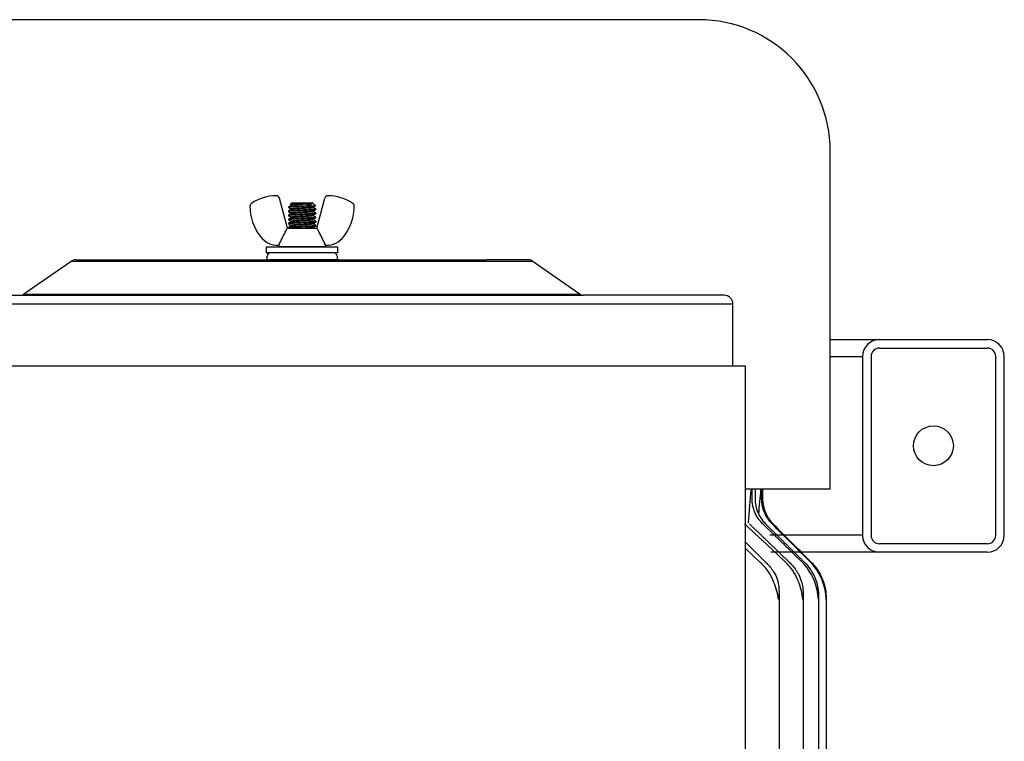
# Model space of a CAD drawing. Extents: x -75 to 105, y -26 to 51.
# Drawn here: x 33 to 47, y 41 to 51 of the extents above; entities that cross this region are included whole.
import ezdxf

# ---------------------------------------------------------------- set-up
doc = ezdxf.new("R2010")
doc.units = 0
doc.header["$MEASUREMENT"] = 0
doc.layers.add('OBJECT', color=1, linetype='CONTINUOUS')

msp = doc.modelspace()

# ---------------------------------------------------------------- linework, layer by layer
at = {"layer": 'OBJECT', "color": 7}
for p, q in [((42.264, 51.433), (31.205, 51.433)), ((44.119, 44.813), (44.119, 49.578)), ((42.922, 34.059), (42.922, 46.547)), ((44.119, 44.813), (42.922, 44.813)), ((43.018, 44.676), (43.018, 44.813)), ((43.059, 44.813), (43.059, 44.676)), ((43.152, 44.676), (43.152, 44.813)), ((43.166, 44.813), (43.166, 44.676)), ((43.397, 43.362), (43.397, 33.484)), ((43.737, 43.331), (43.737, 33.514)), ((43.955, 43.302), (43.955, 33.544)), ((44.062, 43.273), (44.062, 33.573))]:
    msp.add_line(p, q, dxfattribs=at)
at = {"layer": 'OBJECT', "color": 7, "ltscale": 2.5}
for p, q in [((36.466, 48.491), (36.352, 48.916)), ((36.878, 48.491), (36.992, 48.916)), ((36.479, 48.792), (36.479, 48.785)), ((36.479, 48.734), (36.479, 48.727)), ((36.527, 48.85), (36.504, 48.829)), ((36.504, 48.828), (36.517, 48.821)), ((36.517, 48.821), (36.517, 48.814)), ((36.517, 48.763), (36.517, 48.756)), ((36.527, 48.85), (36.818, 48.85)), ((36.656, 48.806), (36.798, 48.806)), ((36.758, 48.841), (36.824, 48.841)), ((36.86, 48.811), (36.818, 48.85)), ((36.828, 48.785), (36.828, 48.792)), ((36.828, 48.727), (36.828, 48.734)), ((36.865, 48.756), (36.865, 48.763)), ((36.479, 48.676), (36.479, 48.669)), ((36.479, 48.618), (36.479, 48.611)), ((36.517, 48.705), (36.517, 48.698)), ((36.517, 48.647), (36.517, 48.64)), ((36.828, 48.669), (36.828, 48.676)), ((36.828, 48.611), (36.828, 48.618)), ((36.865, 48.698), (36.865, 48.705)), ((36.865, 48.64), (36.865, 48.647)), ((36.464, 48.491), (36.881, 48.491)), ((36.479, 48.56), (36.479, 48.553)), ((36.479, 48.502), (36.479, 48.495)), ((36.517, 48.589), (36.517, 48.582)), ((36.517, 48.531), (36.517, 48.524)), ((36.828, 48.553), (36.828, 48.56)), ((36.828, 48.495), (36.828, 48.502)), ((36.865, 48.582), (36.865, 48.589)), ((36.865, 48.524), (36.865, 48.531)), ((36.172, 48.147), (36.172, 48.232)), ((36.172, 48.232), (37.172, 48.232)), ((36.337, 48.251), (36.344, 48.251)), ((36.339, 48.251), (36.339, 48.246)), ((36.339, 48.246), (36.351, 48.232)), ((36.994, 48.232), (36.351, 48.232)), ((36.394, 48.232), (36.672, 48.232)), ((36.672, 48.232), (36.95, 48.232)), ((36.994, 48.232), (37.006, 48.246)), ((37.007, 48.251), (37.001, 48.251)), ((37.006, 48.246), (37.005, 48.251)), ((37.172, 48.232), (37.172, 48.147)), ((33.487, 48.047), (34.078, 48.047)), ((34.078, 48.047), (39.267, 48.047)), ((36.172, 48.147), (36.18, 48.147)), ((37.172, 48.147), (36.172, 48.147)), ((36.18, 48.047), (36.18, 48.097)), ((37.194, 48.047), (36.209, 48.047)), ((37.172, 48.147), (37.122, 48.147)), ((37.172, 48.147), (37.165, 48.147)), ((37.165, 48.097), (37.165, 48.047)), ((39.858, 48.047), (39.272, 48.047)), ((33.415, 48.024), (32.75, 47.56)), ((39.929, 48.024), (33.415, 48.024)), ((39.929, 48.024), (40.595, 47.56)), ((30.722, 47.547), (32.707, 47.547)), ((32.707, 47.547), (40.638, 47.547)), ((32.75, 47.56), (40.595, 47.56)), ((42.622, 47.547), (40.638, 47.547)), ((42.747, 47.421), (30.597, 47.421)), ((42.747, 46.547), (42.747, 47.422)), ((42.922, 46.547), (30.422, 46.547)), ((42.747, 46.547), (30.597, 46.547)), ((42.922, 46.547), (42.797, 46.547))]:
    msp.add_line(p, q, dxfattribs=at)
at = {"layer": 'OBJECT', "color": 7, "ltscale": 0.3}
for p, q in [((44.119, 46.922), (46.333, 46.922)), ((44.815, 46.802), (46.333, 46.802)), ((44.119, 46.682), (44.575, 46.682)), ((44.575, 46.682), (44.575, 44.162)), ((44.695, 46.682), (44.695, 44.162)), ((46.453, 44.162), (46.453, 46.682)), ((46.573, 44.162), (46.573, 46.682)), ((44.575, 44.162), (43.268, 44.162)), ((43.201, 43.788), (42.922, 44.065)), ((46.333, 44.042), (44.815, 44.042)), ((43.123, 43.788), (42.922, 43.975)), ((46.333, 43.922), (43.28, 43.922))]:
    msp.add_line(p, q, dxfattribs=at)
at = {"layer": 'OBJECT', "color": 7, "ltscale": 2.5, "flags": 128}
for points in [[(36.865, 48.764), (36.865, 48.764), (36.865, 48.763), (36.865, 48.763), (36.864, 48.762), (36.862, 48.762), (36.86, 48.761), (36.856, 48.76), (36.852, 48.76), (36.847, 48.759), (36.842, 48.759), (36.836, 48.758), (36.83, 48.757), (36.823, 48.757), (36.816, 48.756), (36.808, 48.756), (36.799, 48.755), (36.79, 48.755), (36.78, 48.754), (36.771, 48.754), (36.76, 48.753), (36.75, 48.752), (36.739, 48.752), (36.728, 48.751), (36.717, 48.751), (36.706, 48.75), (36.695, 48.75), (36.684, 48.749), (36.672, 48.749), (36.66, 48.748), (36.647, 48.747), (36.635, 48.747), (36.623, 48.746), (36.612, 48.746), (36.6, 48.745), (36.589, 48.744), (36.578, 48.744), (36.567, 48.743), (36.556, 48.743), (36.546, 48.742), (36.536, 48.742), (36.528, 48.741), (36.52, 48.74), (36.513, 48.74), (36.506, 48.739), (36.5, 48.738), (36.495, 48.738), (36.49, 48.737), (36.487, 48.737), (36.484, 48.736), (36.482, 48.736), (36.48, 48.735), (36.479, 48.735), (36.479, 48.734), (36.479, 48.734)], [(36.517, 48.815), (36.499, 48.804), (36.48, 48.793)], [(36.48, 48.784), (36.499, 48.773), (36.517, 48.763)], [(36.517, 48.757), (36.499, 48.746), (36.48, 48.735)], [(36.504, 48.828), (36.504, 48.828), (36.503, 48.828), (36.504, 48.829), (36.505, 48.829), (36.506, 48.829), (36.508, 48.83), (36.51, 48.83), (36.513, 48.83), (36.517, 48.831), (36.521, 48.831), (36.526, 48.831), (36.53, 48.832), (36.536, 48.832), (36.541, 48.832), (36.548, 48.833), (36.554, 48.833), (36.561, 48.833), (36.568, 48.834), (36.575, 48.834), (36.583, 48.834), (36.592, 48.835), (36.6, 48.835), (36.609, 48.835), (36.617, 48.836), (36.626, 48.836), (36.635, 48.836), (36.644, 48.837), (36.654, 48.837), (36.662, 48.837), (36.671, 48.838), (36.68, 48.838), (36.689, 48.838), (36.698, 48.839), (36.707, 48.839), (36.716, 48.839), (36.724, 48.84), (36.733, 48.84), (36.742, 48.84), (36.75, 48.841), (36.758, 48.841)], [(36.798, 48.806), (36.806, 48.806), (36.813, 48.806), (36.82, 48.807), (36.826, 48.807), (36.832, 48.807), (36.837, 48.808), (36.842, 48.808), (36.846, 48.808), (36.85, 48.809), (36.853, 48.809), (36.856, 48.809), (36.858, 48.81), (36.859, 48.81), (36.86, 48.81), (36.86, 48.811), (36.86, 48.811)], [(36.827, 48.791), (36.846, 48.802), (36.86, 48.81)], [(36.827, 48.733), (36.833, 48.737), (36.839, 48.74), (36.845, 48.744), (36.851, 48.747), (36.858, 48.751), (36.865, 48.755)], [(36.865, 48.764), (36.844, 48.776), (36.828, 48.785)], [(36.865, 48.706), (36.865, 48.706), (36.865, 48.705), (36.865, 48.705), (36.864, 48.704), (36.862, 48.704), (36.86, 48.703), (36.856, 48.702), (36.852, 48.702), (36.847, 48.701), (36.842, 48.701), (36.836, 48.7), (36.83, 48.699), (36.823, 48.699), (36.816, 48.698), (36.808, 48.698), (36.799, 48.697), (36.79, 48.697), (36.78, 48.696), (36.771, 48.696), (36.76, 48.695), (36.75, 48.695), (36.739, 48.694), (36.728, 48.693), (36.717, 48.693), (36.706, 48.692), (36.695, 48.692), (36.684, 48.691), (36.672, 48.691), (36.66, 48.69), (36.647, 48.689), (36.635, 48.689), (36.623, 48.688), (36.612, 48.688), (36.6, 48.687), (36.589, 48.687), (36.578, 48.686), (36.567, 48.685), (36.556, 48.685), (36.546, 48.684), (36.536, 48.684), (36.528, 48.683), (36.52, 48.682), (36.513, 48.682), (36.506, 48.681), (36.5, 48.68), (36.495, 48.68), (36.49, 48.679), (36.487, 48.679), (36.484, 48.678), (36.482, 48.678), (36.48, 48.677), (36.479, 48.677), (36.479, 48.676), (36.479, 48.676)], [(36.865, 48.648), (36.865, 48.648), (36.865, 48.647), (36.865, 48.647), (36.864, 48.646), (36.862, 48.646), (36.86, 48.645), (36.856, 48.644), (36.852, 48.644), (36.847, 48.643), (36.842, 48.643), (36.836, 48.642), (36.83, 48.641), (36.823, 48.641), (36.816, 48.64), (36.808, 48.64), (36.799, 48.639), (36.79, 48.639), (36.78, 48.638), (36.771, 48.638), (36.76, 48.637), (36.75, 48.637), (36.739, 48.636), (36.728, 48.636), (36.717, 48.635), (36.706, 48.634), (36.695, 48.634), (36.684, 48.633), (36.672, 48.633), (36.66, 48.632), (36.647, 48.631), (36.635, 48.631), (36.623, 48.63), (36.612, 48.63), (36.6, 48.629), (36.589, 48.629), (36.578, 48.628), (36.567, 48.627), (36.556, 48.627), (36.546, 48.626), (36.536, 48.626), (36.528, 48.625), (36.52, 48.624), (36.513, 48.624), (36.506, 48.623), (36.5, 48.623), (36.495, 48.622), (36.49, 48.621), (36.487, 48.621), (36.484, 48.62), (36.482, 48.62), (36.48, 48.619), (36.479, 48.619), (36.479, 48.618), (36.479, 48.618)], [(36.865, 48.59), (36.865, 48.59), (36.865, 48.589), (36.865, 48.589), (36.864, 48.588), (36.862, 48.588), (36.86, 48.587), (36.856, 48.586), (36.852, 48.586), (36.847, 48.585), (36.842, 48.585), (36.836, 48.584), (36.83, 48.584), (36.823, 48.583), (36.816, 48.582), (36.808, 48.582), (36.799, 48.581), (36.79, 48.581), (36.78, 48.58), (36.771, 48.58), (36.76, 48.579), (36.75, 48.579), (36.739, 48.578), (36.728, 48.578), (36.717, 48.577), (36.706, 48.576), (36.695, 48.576), (36.684, 48.575), (36.672, 48.575), (36.66, 48.574), (36.647, 48.574), (36.635, 48.573), (36.623, 48.572), (36.612, 48.572), (36.6, 48.571), (36.589, 48.571), (36.578, 48.57), (36.567, 48.569), (36.556, 48.569), (36.546, 48.568), (36.536, 48.568), (36.528, 48.567), (36.52, 48.566), (36.513, 48.566), (36.506, 48.565), (36.5, 48.565), (36.495, 48.564), (36.49, 48.563), (36.487, 48.563), (36.484, 48.562), (36.482, 48.562), (36.48, 48.561), (36.479, 48.561), (36.479, 48.56), (36.479, 48.56)], [(36.48, 48.726), (36.499, 48.715), (36.517, 48.705)], [(36.517, 48.699), (36.502, 48.69), (36.494, 48.685), (36.48, 48.677)], [(36.48, 48.668), (36.494, 48.66), (36.517, 48.647)], [(36.517, 48.641), (36.499, 48.63), (36.48, 48.619)], [(36.48, 48.61), (36.499, 48.599), (36.517, 48.589)], [(36.827, 48.675), (36.846, 48.686), (36.865, 48.697)], [(36.827, 48.617), (36.836, 48.623), (36.845, 48.628), (36.855, 48.634), (36.865, 48.639)], [(36.865, 48.706), (36.851, 48.714), (36.828, 48.727)], [(36.865, 48.648), (36.846, 48.659), (36.828, 48.669)], [(36.865, 48.59), (36.846, 48.601), (36.828, 48.611)], [(36.865, 48.532), (36.865, 48.532), (36.865, 48.531), (36.865, 48.531), (36.864, 48.53), (36.862, 48.53), (36.86, 48.529), (36.856, 48.529), (36.852, 48.528), (36.847, 48.527), (36.842, 48.527), (36.836, 48.526), (36.83, 48.526), (36.823, 48.525), (36.816, 48.524), (36.808, 48.524), (36.799, 48.523), (36.79, 48.523), (36.78, 48.522), (36.771, 48.522), (36.76, 48.521), (36.75, 48.521), (36.739, 48.52), (36.728, 48.52), (36.717, 48.519), (36.706, 48.518), (36.695, 48.518), (36.684, 48.517), (36.672, 48.517), (36.66, 48.516), (36.647, 48.516), (36.635, 48.515), (36.623, 48.514), (36.612, 48.514), (36.6, 48.513), (36.589, 48.513), (36.578, 48.512), (36.567, 48.512), (36.556, 48.511), (36.546, 48.51), (36.536, 48.51), (36.528, 48.509), (36.52, 48.508), (36.513, 48.508), (36.506, 48.507), (36.5, 48.507), (36.495, 48.506), (36.49, 48.505), (36.487, 48.505), (36.484, 48.504), (36.482, 48.504), (36.48, 48.503), (36.479, 48.503), (36.479, 48.502), (36.479, 48.502)], [(36.517, 48.583), (36.499, 48.572), (36.48, 48.561)], [(36.48, 48.552), (36.494, 48.544), (36.503, 48.539), (36.517, 48.531)], [(36.517, 48.525), (36.496, 48.513), (36.48, 48.503)], [(36.48, 48.494), (36.486, 48.491)], [(36.827, 48.559), (36.846, 48.57), (36.865, 48.581)], [(36.827, 48.501), (36.844, 48.511), (36.865, 48.523)], [(36.865, 48.532), (36.846, 48.543), (36.828, 48.553)], [(36.836, 48.491), (36.828, 48.495)]]:
    msp.add_lwpolyline(points, dxfattribs=at)
at = {"layer": 'OBJECT', "color": 7, "ltscale": 0.3}
msp.add_circle((45.574, 45.424), 0.281, dxfattribs=at)
at = {"layer": 'OBJECT', "color": 7}
msp.add_arc((42.264, 49.578), 1.855, 0, 90, dxfattribs=at)
at = {"layer": 'OBJECT', "color": 7, "ltscale": 2.5}
for centre, radius, start, end in [((36.307, 48.325), 0.625, 90, 124), ((36.307, 48.904), 0.0465, 15, 90), ((37.037, 48.904), 0.0465, 90, 165), ((37.037, 48.325), 0.625, 56, 90), ((35.984, 48.805), 0.0465, 124, 180), ((36.639, 48.805), 0.702, 180, 217.8012), ((36.644, 49.283), 0.478, 271.4969, 292.1514), ((36.706, 48.805), 0.702, 322.1988, 0), ((37.361, 48.805), 0.0465, 0, 56), ((36.337, 48.571), 0.32, 217.8012, 270), ((37.007, 48.571), 0.32, 270, 322.1988), ((33.487, 47.922), 0.125, 90, 124.8905), ((36.23, 48.097), 0.05, 90, 180), ((37.115, 48.097), 0.05, 0, 90), ((39.858, 47.922), 0.125, 55.1095, 90), ((32.707, 47.622), 0.075, 270, 304.8905), ((42.622, 47.422), 0.125, 0, 90)]:
    msp.add_arc(centre, radius, start, end, dxfattribs=at)
at = {"layer": 'OBJECT', "color": 7, "ltscale": 3}
msp.add_arc((40.638, 47.622), 0.075, 235.1095, 270, dxfattribs=at)
at = {"layer": 'OBJECT', "color": 7, "ltscale": 0.3}
for centre, radius, start, end in [((44.815, 46.682), 0.24, 90, 180), ((44.815, 46.682), 0.12, 90, 180), ((46.333, 46.682), 0.24, 0, 90), ((46.333, 46.682), 0.12, 0, 90), ((44.815, 44.162), 0.24, 180, 270), ((44.815, 44.162), 0.12, 180, 270), ((46.333, 44.162), 0.12, 270, 0), ((46.333, 44.162), 0.24, 270, 0)]:
    msp.add_arc(centre, radius, start, end, dxfattribs=at)
at = {"layer": 'OBJECT', "color": 7}
for centre, major_axis, ratio, start_param, end_param in [((43.666, 44.676), (0.403, -0.296), 0.999987, 3.776015, 4.561412), ((43.242, 43.263), (0.814, 0.1), 0.9505, 6.148489, 6.167083)]:
    msp.add_ellipse(centre, major_axis=major_axis, ratio=ratio, start_param=start_param, end_param=end_param, dxfattribs=at)
at = {"layer": 'OBJECT', "color": 7, "ltscale": 2.5}
for points, knots in [([(36.656, 48.806), (36.632, 48.805), (36.608, 48.803), (36.577, 48.802), (36.567, 48.801), (36.548, 48.8), (36.539, 48.8), (36.514, 48.798), (36.501, 48.797), (36.483, 48.794), (36.479, 48.793), (36.479, 48.792)], [0, 0, 0, 0, 0.25, 0.25, 0.375, 0.375, 0.5, 0.5, 0.75, 0.75, 1, 1, 1, 1]), ([(36.798, 48.806), (36.795, 48.806), (36.788, 48.805), (36.778, 48.805), (36.767, 48.804), (36.756, 48.804), (36.745, 48.803), (36.733, 48.802), (36.721, 48.802), (36.709, 48.801), (36.697, 48.801), (36.685, 48.8), (36.672, 48.799), (36.66, 48.799), (36.647, 48.798), (36.635, 48.797), (36.623, 48.797), (36.612, 48.796), (36.6, 48.796), (36.589, 48.795), (36.578, 48.795), (36.567, 48.794), (36.556, 48.793), (36.546, 48.793), (36.536, 48.792), (36.528, 48.792), (36.52, 48.791), (36.513, 48.79), (36.506, 48.79), (36.5, 48.789), (36.495, 48.789), (36.49, 48.788), (36.487, 48.787), (36.484, 48.787), (36.482, 48.786), (36.48, 48.786), (36.479, 48.785), (36.479, 48.785), (36.479, 48.784), (36.48, 48.784), (36.48, 48.784)], [0, 0, 0, 0, 0.027931, 0.055489, 0.082634, 0.109897, 0.137568, 0.165597, 0.192303, 0.219227, 0.246319, 0.273522, 0.300782, 0.328048, 0.355258, 0.382355, 0.409286, 0.435998, 0.462441, 0.488569, 0.516892, 0.545038, 0.573618, 0.602599, 0.631921, 0.658819, 0.685893, 0.713088, 0.740349, 0.767619, 0.794842, 0.821962, 0.846686, 0.871236, 0.895574, 0.919663, 0.943468, 0.966957, 0.992598, 1, 1, 1, 1]), ([(36.865, 48.756), (36.865, 48.756), (36.865, 48.755), (36.864, 48.755), (36.862, 48.754), (36.86, 48.754), (36.856, 48.753), (36.852, 48.752), (36.847, 48.752), (36.842, 48.751), (36.836, 48.751), (36.83, 48.75), (36.823, 48.75), (36.816, 48.749), (36.808, 48.748), (36.799, 48.748), (36.79, 48.747), (36.781, 48.747), (36.771, 48.746), (36.76, 48.746), (36.75, 48.745), (36.739, 48.745), (36.728, 48.744), (36.717, 48.744), (36.706, 48.743), (36.695, 48.743), (36.684, 48.742), (36.672, 48.741), (36.66, 48.741), (36.647, 48.74), (36.635, 48.74), (36.623, 48.739), (36.612, 48.738), (36.6, 48.738), (36.589, 48.737), (36.578, 48.737), (36.567, 48.736), (36.556, 48.736), (36.546, 48.735), (36.536, 48.734), (36.528, 48.734), (36.52, 48.733), (36.513, 48.732), (36.506, 48.732), (36.5, 48.731), (36.495, 48.731), (36.49, 48.73), (36.487, 48.729), (36.484, 48.729), (36.482, 48.728), (36.48, 48.728), (36.479, 48.727), (36.479, 48.727), (36.479, 48.727), (36.48, 48.726), (36.48, 48.726)], [0, 0, 0, 0, 0.018782, 0.037836, 0.057133, 0.076637, 0.096315, 0.116128, 0.136037, 0.154336, 0.17265, 0.190946, 0.209194, 0.22736, 0.245417, 0.264953, 0.284286, 0.303383, 0.322212, 0.340954, 0.359965, 0.379224, 0.397067, 0.415063, 0.433183, 0.451397, 0.469675, 0.487985, 0.507958, 0.52789, 0.547739, 0.567466, 0.587032, 0.606402, 0.625541, 0.646288, 0.666905, 0.68784, 0.709069, 0.730548, 0.750251, 0.770082, 0.790003, 0.809972, 0.829947, 0.849888, 0.869754, 0.887864, 0.905847, 0.923675, 0.94132, 0.958758, 0.975964, 0.994746, 1, 1, 1, 1]), ([(36.758, 48.841), (36.752, 48.841), (36.746, 48.84), (36.734, 48.839), (36.728, 48.839), (36.708, 48.838), (36.694, 48.837), (36.665, 48.835), (36.651, 48.834), (36.623, 48.833), (36.61, 48.832), (36.593, 48.831), (36.587, 48.83), (36.576, 48.829), (36.57, 48.829), (36.555, 48.828), (36.546, 48.827), (36.531, 48.825), (36.526, 48.824), (36.518, 48.823), (36.517, 48.822), (36.517, 48.821)], [0, 0, 0, 0, 0.0625, 0.0625, 0.125, 0.125, 0.25, 0.25, 0.375, 0.375, 0.5, 0.5, 0.5625, 0.5625, 0.625, 0.625, 0.75, 0.75, 0.875, 0.875, 1, 1, 1, 1]), ([(36.827, 48.791), (36.827, 48.791), (36.826, 48.791), (36.824, 48.79), (36.821, 48.79), (36.818, 48.789), (36.813, 48.788), (36.808, 48.787), (36.803, 48.787), (36.796, 48.786), (36.789, 48.785), (36.782, 48.785), (36.773, 48.784), (36.765, 48.783), (36.755, 48.783), (36.746, 48.782), (36.736, 48.782), (36.726, 48.781), (36.715, 48.78), (36.705, 48.78), (36.694, 48.779), (36.683, 48.778), (36.672, 48.778), (36.661, 48.777), (36.649, 48.776), (36.638, 48.775), (36.627, 48.775), (36.616, 48.774), (36.606, 48.773), (36.596, 48.773), (36.587, 48.772), (36.579, 48.772), (36.571, 48.771), (36.562, 48.77), (36.555, 48.77), (36.547, 48.769), (36.541, 48.768), (36.535, 48.768), (36.53, 48.767), (36.526, 48.766), (36.522, 48.766), (36.52, 48.765), (36.518, 48.764), (36.517, 48.764), (36.517, 48.763), (36.517, 48.763)], [0, 0, 0, 0, 0.014719, 0.038637, 0.06283, 0.087236, 0.11179, 0.135016, 0.158254, 0.181445, 0.204533, 0.227462, 0.251544, 0.275326, 0.298751, 0.321849, 0.345218, 0.368952, 0.391615, 0.414502, 0.437561, 0.460735, 0.483968, 0.508608, 0.533177, 0.557609, 0.581836, 0.605797, 0.629432, 0.651371, 0.673172, 0.695311, 0.717761, 0.740475, 0.764798, 0.789297, 0.813905, 0.838552, 0.86317, 0.887689, 0.910655, 0.933419, 0.95593, 0.978138, 1, 1, 1, 1]), ([(36.827, 48.733), (36.827, 48.733), (36.826, 48.733), (36.824, 48.732), (36.821, 48.732), (36.818, 48.731), (36.813, 48.73), (36.808, 48.729), (36.803, 48.729), (36.796, 48.728), (36.789, 48.727), (36.782, 48.727), (36.773, 48.726), (36.765, 48.725), (36.755, 48.725), (36.746, 48.724), (36.736, 48.724), (36.726, 48.723), (36.715, 48.722), (36.705, 48.722), (36.694, 48.721), (36.683, 48.72), (36.672, 48.72), (36.661, 48.719), (36.649, 48.718), (36.638, 48.718), (36.627, 48.717), (36.616, 48.716), (36.606, 48.716), (36.596, 48.715), (36.587, 48.714), (36.579, 48.714), (36.571, 48.713), (36.562, 48.713), (36.555, 48.712), (36.547, 48.711), (36.541, 48.71), (36.535, 48.71), (36.53, 48.709), (36.526, 48.708), (36.522, 48.708), (36.52, 48.707), (36.518, 48.706), (36.517, 48.706), (36.517, 48.705), (36.517, 48.705)], [0, 0, 0, 0, 0.014372, 0.038298, 0.0625, 0.086915, 0.111478, 0.134711, 0.157957, 0.181157, 0.204254, 0.22719, 0.251281, 0.275071, 0.298504, 0.32161, 0.344988, 0.36873, 0.391401, 0.414296, 0.437363, 0.460546, 0.483787, 0.508435, 0.533013, 0.557453, 0.581689, 0.605658, 0.629302, 0.651249, 0.673057, 0.695203, 0.717661, 0.740384, 0.764715, 0.789223, 0.813839, 0.838495, 0.863122, 0.887649, 0.910624, 0.933396, 0.955914, 0.97813, 1, 1, 1, 1]), ([(36.824, 48.841), (36.823, 48.841), (36.822, 48.84), (36.818, 48.84), (36.814, 48.839), (36.809, 48.838), (36.803, 48.837), (36.796, 48.837), (36.789, 48.836), (36.782, 48.835), (36.773, 48.835), (36.765, 48.834), (36.755, 48.833), (36.746, 48.833), (36.736, 48.832), (36.726, 48.832), (36.715, 48.831), (36.705, 48.83), (36.694, 48.83), (36.683, 48.829), (36.672, 48.828), (36.661, 48.828), (36.649, 48.827), (36.638, 48.826), (36.627, 48.825), (36.616, 48.825), (36.606, 48.824), (36.596, 48.824), (36.587, 48.823), (36.579, 48.822), (36.571, 48.822), (36.562, 48.821), (36.555, 48.821), (36.547, 48.82), (36.541, 48.819), (36.535, 48.818), (36.53, 48.818), (36.526, 48.817), (36.522, 48.816), (36.52, 48.816), (36.518, 48.815), (36.518, 48.815), (36.518, 48.815)], [0, 0, 0, 0, 0.025061, 0.050337, 0.075764, 0.101277, 0.126809, 0.152294, 0.177666, 0.202859, 0.228775, 0.254367, 0.279576, 0.304432, 0.329582, 0.355123, 0.379511, 0.40414, 0.428955, 0.453894, 0.478896, 0.505411, 0.531851, 0.558143, 0.584215, 0.61, 0.635435, 0.659045, 0.682506, 0.70633, 0.730489, 0.754933, 0.781108, 0.807472, 0.833954, 0.860478, 0.88697, 0.913356, 0.938071, 0.962568, 0.986792, 1, 1, 1, 1]), ([(36.828, 48.785), (36.828, 48.785), (36.828, 48.784), (36.826, 48.784), (36.824, 48.783), (36.821, 48.782), (36.818, 48.782), (36.813, 48.781), (36.808, 48.78), (36.803, 48.779), (36.796, 48.779), (36.789, 48.778), (36.782, 48.777), (36.773, 48.777), (36.765, 48.776), (36.755, 48.776), (36.746, 48.775), (36.736, 48.774), (36.726, 48.774), (36.715, 48.773), (36.705, 48.772), (36.694, 48.772), (36.683, 48.771), (36.672, 48.77), (36.661, 48.77), (36.649, 48.769), (36.638, 48.768), (36.627, 48.768), (36.616, 48.767), (36.606, 48.766), (36.596, 48.766), (36.587, 48.765), (36.579, 48.765), (36.571, 48.764), (36.562, 48.763), (36.555, 48.763), (36.547, 48.762), (36.541, 48.761), (36.535, 48.76), (36.53, 48.76), (36.526, 48.759), (36.522, 48.758), (36.52, 48.758), (36.518, 48.757), (36.518, 48.757), (36.518, 48.757)], [0, 0, 0, 0, 0.023197, 0.046779, 0.070695, 0.094886, 0.119291, 0.143843, 0.167067, 0.190303, 0.213493, 0.23658, 0.259506, 0.283587, 0.307367, 0.33079, 0.353886, 0.377254, 0.400987, 0.423647, 0.446533, 0.46959, 0.492763, 0.515994, 0.540631, 0.565199, 0.589629, 0.613855, 0.637814, 0.661447, 0.683385, 0.705184, 0.727321, 0.749769, 0.772482, 0.796803, 0.8213, 0.845906, 0.870552, 0.895168, 0.919685, 0.94265, 0.965412, 0.987921, 1, 1, 1, 1]), ([(36.865, 48.698), (36.865, 48.698), (36.865, 48.697), (36.864, 48.697), (36.862, 48.696), (36.86, 48.696), (36.856, 48.695), (36.852, 48.695), (36.847, 48.694), (36.842, 48.693), (36.836, 48.693), (36.83, 48.692), (36.823, 48.692), (36.816, 48.691), (36.808, 48.691), (36.799, 48.69), (36.79, 48.689), (36.781, 48.689), (36.771, 48.688), (36.76, 48.688), (36.75, 48.687), (36.739, 48.687), (36.728, 48.686), (36.717, 48.686), (36.706, 48.685), (36.695, 48.685), (36.684, 48.684), (36.672, 48.683), (36.66, 48.683), (36.647, 48.682), (36.635, 48.682), (36.623, 48.681), (36.612, 48.68), (36.6, 48.68), (36.589, 48.679), (36.578, 48.679), (36.567, 48.678), (36.556, 48.678), (36.546, 48.677), (36.536, 48.676), (36.528, 48.676), (36.52, 48.675), (36.513, 48.674), (36.506, 48.674), (36.5, 48.673), (36.495, 48.673), (36.49, 48.672), (36.487, 48.671), (36.484, 48.671), (36.482, 48.67), (36.48, 48.67), (36.479, 48.669), (36.479, 48.669), (36.479, 48.669), (36.48, 48.668), (36.48, 48.668)], [0, 0, 0, 0, 0.018778, 0.037829, 0.057121, 0.076622, 0.096296, 0.116105, 0.136009, 0.154305, 0.172615, 0.190908, 0.209152, 0.227315, 0.245367, 0.2649, 0.284229, 0.303322, 0.322148, 0.340886, 0.359893, 0.379148, 0.396987, 0.414979, 0.433096, 0.451307, 0.469581, 0.487887, 0.507856, 0.527784, 0.547629, 0.567352, 0.586915, 0.60628, 0.625415, 0.646158, 0.666771, 0.687702, 0.708927, 0.730401, 0.7501, 0.769928, 0.789844, 0.809809, 0.829781, 0.849718, 0.869579, 0.887686, 0.905666, 0.92349, 0.941131, 0.958565, 0.975768, 0.994546, 1, 1, 1, 1]), ([(36.865, 48.64), (36.865, 48.64), (36.865, 48.639), (36.864, 48.639), (36.862, 48.638), (36.86, 48.638), (36.856, 48.637), (36.852, 48.637), (36.847, 48.636), (36.842, 48.635), (36.836, 48.635), (36.83, 48.634), (36.823, 48.634), (36.816, 48.633), (36.808, 48.633), (36.799, 48.632), (36.79, 48.631), (36.781, 48.631), (36.771, 48.63), (36.76, 48.63), (36.75, 48.629), (36.739, 48.629), (36.728, 48.628), (36.717, 48.628), (36.706, 48.627), (36.695, 48.627), (36.684, 48.626), (36.672, 48.625), (36.66, 48.625), (36.647, 48.624), (36.635, 48.624), (36.623, 48.623), (36.612, 48.622), (36.6, 48.622), (36.589, 48.621), (36.578, 48.621), (36.567, 48.62), (36.556, 48.62), (36.546, 48.619), (36.536, 48.618), (36.528, 48.618), (36.52, 48.617), (36.513, 48.617), (36.506, 48.616), (36.5, 48.615), (36.495, 48.615), (36.49, 48.614), (36.487, 48.614), (36.484, 48.613), (36.482, 48.612), (36.48, 48.612), (36.479, 48.611), (36.479, 48.611), (36.479, 48.611), (36.48, 48.61), (36.48, 48.61)], [0, 0, 0, 0, 0.018771, 0.037814, 0.057099, 0.076592, 0.096258, 0.116059, 0.135956, 0.154245, 0.172548, 0.190833, 0.20907, 0.227226, 0.245271, 0.264796, 0.284118, 0.303204, 0.322022, 0.340753, 0.359753, 0.379, 0.396832, 0.414817, 0.432927, 0.451131, 0.469398, 0.487697, 0.507658, 0.527578, 0.547415, 0.56713, 0.586686, 0.606044, 0.625171, 0.645906, 0.666511, 0.687434, 0.70865, 0.730116, 0.749807, 0.769627, 0.789536, 0.809493, 0.829457, 0.849386, 0.86924, 0.88734, 0.905312, 0.923129, 0.940764, 0.958191, 0.975387, 0.994158, 1, 1, 1, 1]), ([(36.827, 48.675), (36.827, 48.675), (36.826, 48.675), (36.824, 48.674), (36.821, 48.674), (36.818, 48.673), (36.813, 48.672), (36.808, 48.671), (36.803, 48.671), (36.796, 48.67), (36.789, 48.669), (36.782, 48.669), (36.773, 48.668), (36.765, 48.667), (36.755, 48.667), (36.746, 48.666), (36.736, 48.666), (36.726, 48.665), (36.715, 48.664), (36.705, 48.664), (36.694, 48.663), (36.683, 48.662), (36.672, 48.662), (36.661, 48.661), (36.649, 48.66), (36.638, 48.66), (36.627, 48.659), (36.616, 48.658), (36.606, 48.658), (36.596, 48.657), (36.587, 48.656), (36.579, 48.656), (36.571, 48.655), (36.562, 48.655), (36.555, 48.654), (36.547, 48.653), (36.541, 48.652), (36.535, 48.652), (36.53, 48.651), (36.526, 48.65), (36.522, 48.65), (36.52, 48.649), (36.518, 48.648), (36.517, 48.648), (36.517, 48.647), (36.517, 48.647)], [0, 0, 0, 0, 0.014616, 0.0385362, 0.0627318, 0.0871407, 0.1116973, 0.1349252, 0.1581655, 0.1813597, 0.2044502, 0.2273808, 0.2514658, 0.2752499, 0.2986774, 0.3217776, 0.3451499, 0.3688864, 0.3915512, 0.4144408, 0.437502, 0.4606791, 0.4839145, 0.5085562, 0.5331283, 0.5575624, 0.5817924, 0.6057555, 0.6293933, 0.6513348, 0.6731382, 0.6952788, 0.717731, 0.7404478, 0.7647732, 0.7892747, 0.8138851, 0.8385353, 0.8631557, 0.8876769, 0.910646, 0.9334125, 0.9559249, 0.9781354, 1, 1, 1, 1]), ([(36.827, 48.617), (36.827, 48.617), (36.826, 48.617), (36.824, 48.616), (36.821, 48.616), (36.818, 48.615), (36.813, 48.614), (36.808, 48.614), (36.803, 48.613), (36.796, 48.612), (36.789, 48.612), (36.782, 48.611), (36.773, 48.61), (36.765, 48.61), (36.755, 48.609), (36.746, 48.608), (36.736, 48.608), (36.726, 48.607), (36.715, 48.606), (36.705, 48.606), (36.694, 48.605), (36.683, 48.604), (36.672, 48.604), (36.661, 48.603), (36.649, 48.602), (36.638, 48.602), (36.627, 48.601), (36.616, 48.6), (36.606, 48.6), (36.596, 48.599), (36.587, 48.598), (36.579, 48.598), (36.571, 48.597), (36.562, 48.597), (36.555, 48.596), (36.547, 48.595), (36.541, 48.594), (36.535, 48.594), (36.53, 48.593), (36.526, 48.592), (36.522, 48.592), (36.52, 48.591), (36.518, 48.59), (36.517, 48.59), (36.517, 48.589), (36.517, 48.589)], [0, 0, 0, 0, 0.015013, 0.038924, 0.063109, 0.087509, 0.112055, 0.135274, 0.158505, 0.18169, 0.204771, 0.227692, 0.251767, 0.275542, 0.29896, 0.322051, 0.345414, 0.369141, 0.391796, 0.414677, 0.437729, 0.460896, 0.484122, 0.508754, 0.533316, 0.557741, 0.581961, 0.605914, 0.629543, 0.651475, 0.67327, 0.695402, 0.717845, 0.740552, 0.764868, 0.78936, 0.81396, 0.8386, 0.863211, 0.887722, 0.910682, 0.933439, 0.955943, 0.978144, 1, 1, 1, 1]), ([(36.828, 48.727), (36.828, 48.727), (36.828, 48.726), (36.826, 48.726), (36.824, 48.725), (36.821, 48.724), (36.818, 48.724), (36.813, 48.723), (36.808, 48.722), (36.803, 48.722), (36.796, 48.721), (36.789, 48.72), (36.782, 48.72), (36.773, 48.719), (36.765, 48.718), (36.755, 48.718), (36.746, 48.717), (36.736, 48.716), (36.726, 48.716), (36.715, 48.715), (36.705, 48.714), (36.694, 48.714), (36.683, 48.713), (36.672, 48.712), (36.661, 48.712), (36.649, 48.711), (36.638, 48.71), (36.627, 48.71), (36.616, 48.709), (36.606, 48.708), (36.596, 48.708), (36.587, 48.707), (36.579, 48.707), (36.571, 48.706), (36.562, 48.705), (36.555, 48.705), (36.547, 48.704), (36.541, 48.703), (36.535, 48.702), (36.53, 48.702), (36.526, 48.701), (36.522, 48.7), (36.52, 48.7), (36.518, 48.699), (36.518, 48.699), (36.518, 48.699)], [0, 0, 0, 0, 0.023197, 0.046781, 0.070698, 0.09489, 0.119295, 0.143848, 0.167073, 0.19031, 0.2135, 0.236588, 0.259515, 0.283596, 0.307377, 0.330801, 0.353898, 0.377267, 0.401, 0.423662, 0.446548, 0.469606, 0.492779, 0.516012, 0.54065, 0.565218, 0.589649, 0.613875, 0.637835, 0.661469, 0.683408, 0.705208, 0.727345, 0.749794, 0.772508, 0.79683, 0.821328, 0.845934, 0.870581, 0.895198, 0.919716, 0.942681, 0.965445, 0.987954, 1, 1, 1, 1]), ([(36.828, 48.669), (36.828, 48.669), (36.828, 48.668), (36.826, 48.668), (36.824, 48.667), (36.821, 48.666), (36.818, 48.666), (36.813, 48.665), (36.808, 48.664), (36.803, 48.664), (36.796, 48.663), (36.789, 48.662), (36.782, 48.662), (36.773, 48.661), (36.765, 48.66), (36.755, 48.66), (36.746, 48.659), (36.736, 48.658), (36.726, 48.658), (36.715, 48.657), (36.705, 48.656), (36.694, 48.656), (36.683, 48.655), (36.672, 48.654), (36.661, 48.654), (36.649, 48.653), (36.638, 48.652), (36.627, 48.652), (36.616, 48.651), (36.606, 48.65), (36.596, 48.65), (36.587, 48.649), (36.579, 48.649), (36.571, 48.648), (36.562, 48.647), (36.555, 48.647), (36.547, 48.646), (36.541, 48.645), (36.535, 48.644), (36.53, 48.644), (36.526, 48.643), (36.522, 48.642), (36.52, 48.642), (36.518, 48.641), (36.518, 48.641), (36.518, 48.641)], [0, 0, 0, 0, 0.023198, 0.046783, 0.070701, 0.094894, 0.1193, 0.143854, 0.16708, 0.190318, 0.21351, 0.236598, 0.259526, 0.283609, 0.307391, 0.330816, 0.353914, 0.377284, 0.401018, 0.42368, 0.446568, 0.469627, 0.492801, 0.516034, 0.540674, 0.565243, 0.589675, 0.613903, 0.637863, 0.661499, 0.683438, 0.705239, 0.727378, 0.749828, 0.772542, 0.796865, 0.821364, 0.845972, 0.87062, 0.895238, 0.919756, 0.942723, 0.965487, 0.987998, 1, 1, 1, 1]), ([(36.828, 48.611), (36.828, 48.611), (36.828, 48.61), (36.826, 48.61), (36.824, 48.609), (36.821, 48.608), (36.818, 48.608), (36.813, 48.607), (36.808, 48.606), (36.803, 48.606), (36.796, 48.605), (36.789, 48.604), (36.782, 48.604), (36.773, 48.603), (36.765, 48.602), (36.755, 48.602), (36.746, 48.601), (36.736, 48.6), (36.726, 48.6), (36.715, 48.599), (36.705, 48.599), (36.694, 48.598), (36.683, 48.597), (36.672, 48.596), (36.661, 48.596), (36.649, 48.595), (36.638, 48.594), (36.627, 48.594), (36.616, 48.593), (36.606, 48.592), (36.596, 48.592), (36.587, 48.591), (36.579, 48.591), (36.571, 48.59), (36.562, 48.589), (36.555, 48.589), (36.547, 48.588), (36.541, 48.587), (36.535, 48.587), (36.53, 48.586), (36.526, 48.585), (36.522, 48.584), (36.52, 48.584), (36.518, 48.583), (36.518, 48.583), (36.518, 48.583)], [0, 0, 0, 0, 0.023197, 0.046779, 0.070695, 0.094887, 0.119292, 0.143844, 0.167068, 0.190304, 0.213494, 0.236581, 0.259507, 0.283588, 0.307368, 0.330791, 0.353887, 0.377256, 0.400988, 0.423649, 0.446535, 0.469592, 0.492765, 0.515996, 0.540634, 0.565201, 0.589631, 0.613857, 0.637816, 0.66145, 0.683387, 0.705187, 0.727324, 0.749772, 0.772485, 0.796806, 0.821303, 0.845909, 0.870555, 0.895171, 0.919688, 0.942653, 0.965416, 0.987924, 1, 1, 1, 1]), ([(36.446, 48.458), (36.448, 48.462), (36.451, 48.467), (36.454, 48.476), (36.456, 48.48), (36.458, 48.485)], [0, 0, 0, 0, 0.5, 0.5, 1, 1, 1, 1]), ([(36.464, 48.491), (36.463, 48.491), (36.462, 48.49), (36.459, 48.488), (36.458, 48.487), (36.458, 48.485)], [0, 0, 0, 0, 0.5, 0.5, 1, 1, 1, 1]), ([(36.865, 48.582), (36.865, 48.582), (36.865, 48.581), (36.864, 48.581), (36.862, 48.58), (36.86, 48.58), (36.856, 48.579), (36.852, 48.579), (36.847, 48.578), (36.842, 48.577), (36.836, 48.577), (36.83, 48.576), (36.823, 48.576), (36.816, 48.575), (36.808, 48.575), (36.799, 48.574), (36.79, 48.573), (36.781, 48.573), (36.771, 48.572), (36.76, 48.572), (36.75, 48.571), (36.739, 48.571), (36.728, 48.57), (36.717, 48.57), (36.706, 48.569), (36.695, 48.569), (36.684, 48.568), (36.672, 48.567), (36.66, 48.567), (36.647, 48.566), (36.635, 48.566), (36.623, 48.565), (36.612, 48.564), (36.6, 48.564), (36.589, 48.563), (36.578, 48.563), (36.567, 48.562), (36.556, 48.562), (36.546, 48.561), (36.536, 48.56), (36.528, 48.56), (36.52, 48.559), (36.513, 48.559), (36.506, 48.558), (36.5, 48.557), (36.495, 48.557), (36.49, 48.556), (36.487, 48.556), (36.484, 48.555), (36.482, 48.554), (36.48, 48.554), (36.479, 48.553), (36.479, 48.553), (36.479, 48.553), (36.48, 48.552), (36.48, 48.552)], [0, 0, 0, 0, 0.018777, 0.037827, 0.057119, 0.07662, 0.096293, 0.116101, 0.136005, 0.1543, 0.17261, 0.190902, 0.209145, 0.227308, 0.24536, 0.264891, 0.28422, 0.303313, 0.322138, 0.340875, 0.359882, 0.379136, 0.396975, 0.414966, 0.433083, 0.451293, 0.469567, 0.487872, 0.50784, 0.527767, 0.547612, 0.567334, 0.586896, 0.606262, 0.625396, 0.646138, 0.66675, 0.687681, 0.708905, 0.730379, 0.750077, 0.769904, 0.78982, 0.809784, 0.829755, 0.849692, 0.869553, 0.887659, 0.905638, 0.923461, 0.941102, 0.958536, 0.975738, 0.994515, 1, 1, 1, 1]), ([(36.865, 48.524), (36.865, 48.524), (36.865, 48.524), (36.864, 48.523), (36.862, 48.522), (36.86, 48.522), (36.856, 48.521), (36.852, 48.521), (36.847, 48.52), (36.842, 48.519), (36.836, 48.519), (36.83, 48.518), (36.823, 48.518), (36.816, 48.517), (36.808, 48.517), (36.799, 48.516), (36.79, 48.516), (36.781, 48.515), (36.771, 48.514), (36.76, 48.514), (36.75, 48.513), (36.739, 48.513), (36.728, 48.512), (36.717, 48.512), (36.706, 48.511), (36.695, 48.511), (36.684, 48.51), (36.672, 48.51), (36.66, 48.509), (36.647, 48.508), (36.635, 48.508), (36.623, 48.507), (36.612, 48.507), (36.6, 48.506), (36.589, 48.505), (36.578, 48.505), (36.567, 48.504), (36.556, 48.504), (36.546, 48.503), (36.536, 48.502), (36.528, 48.502), (36.52, 48.501), (36.513, 48.501), (36.506, 48.5), (36.5, 48.499), (36.495, 48.499), (36.49, 48.498), (36.487, 48.498), (36.484, 48.497), (36.482, 48.497), (36.48, 48.496), (36.479, 48.496), (36.479, 48.495), (36.479, 48.495), (36.48, 48.494), (36.48, 48.494)], [0, 0, 0, 0, 0.018783, 0.037838, 0.057136, 0.076642, 0.09632, 0.116134, 0.136044, 0.154344, 0.172659, 0.190956, 0.209205, 0.227372, 0.24543, 0.264967, 0.284301, 0.303399, 0.32223, 0.340972, 0.359984, 0.379244, 0.397088, 0.415085, 0.433206, 0.451421, 0.4697, 0.488011, 0.507985, 0.527918, 0.547768, 0.567496, 0.587064, 0.606434, 0.625574, 0.646322, 0.66694, 0.687877, 0.709107, 0.730587, 0.750291, 0.770123, 0.790045, 0.810015, 0.829991, 0.849933, 0.8698, 0.887911, 0.905895, 0.923724, 0.94137, 0.958809, 0.976016, 0.994799, 1, 1, 1, 1]), ([(36.827, 48.559), (36.827, 48.559), (36.826, 48.559), (36.824, 48.558), (36.821, 48.558), (36.818, 48.557), (36.813, 48.556), (36.808, 48.556), (36.803, 48.555), (36.796, 48.554), (36.789, 48.554), (36.782, 48.553), (36.773, 48.552), (36.765, 48.552), (36.755, 48.551), (36.746, 48.55), (36.736, 48.55), (36.726, 48.549), (36.715, 48.548), (36.705, 48.548), (36.694, 48.547), (36.683, 48.546), (36.672, 48.546), (36.661, 48.545), (36.649, 48.544), (36.638, 48.544), (36.627, 48.543), (36.616, 48.542), (36.606, 48.542), (36.596, 48.541), (36.587, 48.541), (36.579, 48.54), (36.571, 48.539), (36.562, 48.539), (36.555, 48.538), (36.547, 48.537), (36.541, 48.537), (36.535, 48.536), (36.53, 48.535), (36.526, 48.534), (36.522, 48.534), (36.52, 48.533), (36.518, 48.532), (36.517, 48.532), (36.517, 48.531), (36.517, 48.531)], [0, 0, 0, 0, 0.014724, 0.038641, 0.062834, 0.087241, 0.111794, 0.13502, 0.158257, 0.181449, 0.204537, 0.227465, 0.251548, 0.275329, 0.298754, 0.321852, 0.345221, 0.368955, 0.391618, 0.414505, 0.437563, 0.460738, 0.483971, 0.50861, 0.533179, 0.557611, 0.581838, 0.605799, 0.629434, 0.651373, 0.673174, 0.695312, 0.717762, 0.740476, 0.764799, 0.789298, 0.813905, 0.838553, 0.863171, 0.887689, 0.910656, 0.93342, 0.95593, 0.978138, 1, 1, 1, 1]), ([(36.828, 48.553), (36.828, 48.553), (36.828, 48.552), (36.826, 48.552), (36.824, 48.551), (36.821, 48.55), (36.818, 48.55), (36.813, 48.549), (36.808, 48.548), (36.803, 48.548), (36.796, 48.547), (36.789, 48.546), (36.782, 48.546), (36.773, 48.545), (36.765, 48.544), (36.755, 48.544), (36.746, 48.543), (36.736, 48.542), (36.726, 48.542), (36.715, 48.541), (36.705, 48.541), (36.694, 48.54), (36.683, 48.539), (36.672, 48.539), (36.661, 48.538), (36.649, 48.537), (36.638, 48.536), (36.627, 48.536), (36.616, 48.535), (36.606, 48.534), (36.596, 48.534), (36.587, 48.533), (36.579, 48.533), (36.571, 48.532), (36.562, 48.531), (36.555, 48.531), (36.547, 48.53), (36.541, 48.529), (36.535, 48.529), (36.53, 48.528), (36.526, 48.527), (36.522, 48.526), (36.52, 48.526), (36.518, 48.525), (36.518, 48.525), (36.518, 48.525)], [0, 0, 0, 0, 0.023195, 0.046776, 0.07069, 0.094879, 0.119282, 0.143832, 0.167054, 0.190289, 0.213477, 0.236561, 0.259486, 0.283565, 0.307343, 0.330765, 0.353859, 0.377225, 0.400956, 0.423615, 0.446498, 0.469554, 0.492725, 0.515954, 0.54059, 0.565156, 0.589584, 0.613807, 0.637764, 0.661396, 0.683332, 0.70513, 0.727265, 0.749711, 0.772422, 0.796742, 0.821237, 0.845841, 0.870485, 0.895099, 0.919614, 0.942577, 0.965338, 0.987845, 1, 1, 1, 1]), ([(36.827, 48.501), (36.827, 48.501), (36.826, 48.501), (36.824, 48.5), (36.821, 48.5), (36.818, 48.499), (36.813, 48.498), (36.808, 48.498), (36.803, 48.497), (36.796, 48.496), (36.789, 48.496), (36.782, 48.495), (36.773, 48.494), (36.765, 48.494), (36.755, 48.493), (36.746, 48.492), (36.736, 48.492), (36.726, 48.491), (36.719, 48.491), (36.716, 48.491)], [0, 0, 0, 0, 0.0147663, 0.0386828, 0.0628748, 0.08728, 0.1118328, 0.1350571, 0.1582939, 0.1814846, 0.2045716, 0.2274987, 0.25158, 0.2753604, 0.2987844, 0.321881, 0.3452498, 0.3689826, 0.390043, 0.390043, 0.390043, 0.390043]), ([(36.828, 48.495), (36.828, 48.495), (36.828, 48.494), (36.826, 48.494), (36.824, 48.493), (36.821, 48.492), (36.818, 48.492), (36.814, 48.491), (36.811, 48.491), (36.809, 48.491)], [0, 0, 0, 0, 0.0231928, 0.0467716, 0.0706836, 0.094871, 0.1192716, 0.1438197, 0.1614285, 0.1614285, 0.1614285, 0.1614285]), ([(36.887, 48.485), (36.886, 48.487), (36.885, 48.488), (36.883, 48.49), (36.882, 48.491), (36.881, 48.491)], [0, 0, 0, 0, 0.5, 0.5, 1, 1, 1, 1]), ([(36.887, 48.485), (36.888, 48.48), (36.89, 48.476), (36.894, 48.467), (36.896, 48.462), (36.898, 48.458)], [0, 0, 0, 0, 0.5, 0.5, 1, 1, 1, 1]), ([(36.351, 48.271), (36.35, 48.265), (36.349, 48.26), (36.346, 48.253), (36.345, 48.251), (36.344, 48.251)], [0, 0, 0, 0, 0.5, 0.5, 1, 1, 1, 1]), ([(37.001, 48.251), (37, 48.251), (36.998, 48.253), (36.996, 48.26), (36.994, 48.265), (36.993, 48.271)], [0, 0, 0, 0, 0.5, 0.5, 1, 1, 1, 1])]:
    msp.add_open_spline(points, degree=3, knots=knots, dxfattribs=at)
for points in [[(36.356, 48.279), (36.386, 48.339), (36.416, 48.399), (36.446, 48.458)], [(36.898, 48.458), (36.929, 48.399), (36.959, 48.339), (36.989, 48.279)], [(36.351, 48.271), (36.353, 48.273), (36.354, 48.276), (36.356, 48.279)], [(36.989, 48.279), (36.99, 48.276), (36.992, 48.273), (36.993, 48.271)]]:
    msp.add_open_spline(points, degree=3, dxfattribs=at)
at = {"layer": 'OBJECT', "color": 7}
for points in [[(42.965, 44.338), (42.979, 44.496), (42.993, 44.655), (43.007, 44.813)], [(43.111, 44.457), (43.121, 44.575), (43.132, 44.694), (43.142, 44.813)], [(43.836, 43.788), (43.657, 43.966), (43.478, 44.144), (43.3, 44.322)], [(43.312, 44.322), (43.49, 44.144), (43.668, 43.966), (43.846, 43.788)], [(43.955, 43.302), (43.955, 43.287), (43.955, 43.273), (43.954, 43.258)]]:
    msp.add_open_spline(points, degree=3, dxfattribs=at)
for points, knots in [([(43.169, 44.322), (43.168, 44.323), (43.167, 44.324), (43.145, 44.346), (43.122, 44.372), (43.084, 44.428), (43.068, 44.458), (43.044, 44.515), (43.034, 44.547), (43.021, 44.612), (43.018, 44.645), (43.018, 44.676)], [-4.7587548, -4.7587548, -4.7587548, -4.7587548, -4.7515288, -4.7515288, -4.5149302, -4.5149302, -4.2783316, -4.2783316, -4.0454435, -4.0454435, -3.8125554, -3.8125554, -3.8125554, -3.8125554]), ([(43.059, 44.676), (43.059, 44.645), (43.063, 44.612), (43.076, 44.546), (43.086, 44.514), (43.11, 44.457), (43.125, 44.427), (43.163, 44.371), (43.185, 44.345), (43.207, 44.323), (43.207, 44.323), (43.208, 44.322)], [-3.7835451, -3.7835451, -3.7835451, -3.7835451, -3.5494033, -3.5494033, -3.3152614, -3.3152614, -3.0795145, -3.0795145, -2.8437676, -2.8437676, -2.8406546, -2.8406546, -2.8406546, -2.8406546]), ([(43.3, 44.322), (43.299, 44.322), (43.299, 44.323), (43.277, 44.345), (43.256, 44.371), (43.218, 44.426), (43.202, 44.456), (43.179, 44.513), (43.168, 44.546), (43.155, 44.611), (43.152, 44.645), (43.152, 44.676)], [-4.7129955, -4.7129955, -4.7129955, -4.7129955, -4.7115975, -4.7115975, -4.4762055, -4.4762055, -4.2408135, -4.2408135, -4.0061435, -4.0061435, -3.7714735, -3.7714735, -3.7714735, -3.7714735]), ([(43.321, 43.508), (43.318, 43.517), (43.315, 43.525), (43.292, 43.576), (43.267, 43.621), (43.207, 43.704), (43.172, 43.743), (43.133, 43.779), (43.128, 43.784), (43.123, 43.788)], [0.6113019, 0.6113019, 0.6113019, 0.6113019, 0.6777125, 0.6777125, 1.0371837, 1.0371837, 1.396655, 1.396655, 1.4472798, 1.4472798, 1.4472798, 1.4472798]), ([(43.201, 43.788), (43.204, 43.785), (43.208, 43.782), (43.245, 43.747), (43.279, 43.708), (43.313, 43.66), (43.317, 43.654), (43.321, 43.647)], [10.4619144, 10.4619144, 10.4619144, 10.4619144, 10.4964699, 10.4964699, 10.8538813, 10.8538813, 10.9085465, 10.9085465, 10.9085465, 10.9085465]), ([(43.661, 43.533), (43.661, 43.535), (43.66, 43.537), (43.641, 43.582), (43.616, 43.627), (43.558, 43.71), (43.524, 43.749), (43.488, 43.784), (43.486, 43.786), (43.483, 43.788)], [0.67533, 0.67533, 0.67533, 0.67533, 0.6910781, 0.6910781, 1.047265, 1.047265, 1.4034519, 1.4034519, 1.4287941, 1.4287941, 1.4287941, 1.4287941]), ([(43.536, 43.788), (43.538, 43.787), (43.539, 43.786), (43.574, 43.752), (43.607, 43.713), (43.645, 43.658), (43.653, 43.644), (43.661, 43.631)], [10.1260018, 10.1260018, 10.1260018, 10.1260018, 10.1411826, 10.1411826, 10.495982, 10.495982, 10.6074218, 10.6074218, 10.6074218, 10.6074218]), ([(43.879, 43.556), (43.862, 43.594), (43.84, 43.635), (43.786, 43.714), (43.753, 43.753), (43.719, 43.787), (43.718, 43.788), (43.717, 43.788)], [0.7351956, 0.7351956, 0.7351956, 0.7351956, 1.0536793, 1.0536793, 1.4077526, 1.4077526, 1.4177261, 1.4177261, 1.4177261, 1.4177261]), ([(43.748, 43.788), (43.748, 43.788), (43.749, 43.788), (43.782, 43.755), (43.815, 43.716), (43.856, 43.654), (43.868, 43.634), (43.879, 43.614)], [9.9447258, 9.9447258, 9.9447258, 9.9447258, 9.9490327, 9.9490327, 10.3023044, 10.3023044, 10.4667057, 10.4667057, 10.4667057, 10.4667057]), ([(43.986, 43.576), (43.97, 43.609), (43.951, 43.643), (43.902, 43.716), (43.869, 43.755), (43.836, 43.788), (43.836, 43.788), (43.836, 43.788)], [0.7904585, 0.7904585, 0.7904585, 0.7904585, 1.0571236, 1.0571236, 1.4100562, 1.4100562, 1.4119923, 1.4119923, 1.4119923, 1.4119923]), ([(43.846, 43.788), (43.846, 43.788), (43.846, 43.788), (43.879, 43.756), (43.911, 43.717), (43.957, 43.649), (43.972, 43.622), (43.986, 43.596)], [9.8761271, 9.8761271, 9.8761271, 9.8761271, 9.8762383, 9.8762383, 10.2289086, 10.2289086, 10.4445775, 10.4445775, 10.4445775, 10.4445775]), ([(43.321, 43.647), (43.327, 43.638), (43.333, 43.628), (43.354, 43.589), (43.368, 43.556), (43.391, 43.469), (43.397, 43.417), (43.397, 43.362)], [-1.289585, -1.289585, -1.289585, -1.289585, -1.14275, -1.14275, -0.756413, -0.756413, -0.283528, -0.283528, -0.283528, -0.283528]), ([(43.661, 43.631), (43.664, 43.627), (43.667, 43.622), (43.685, 43.589), (43.699, 43.556), (43.728, 43.46), (43.737, 43.398), (43.737, 43.331)], [-1.205889, -1.205889, -1.205889, -1.205889, -1.14275, -1.14275, -0.756413, -0.756413, -0.197704, -0.197704, -0.197704, -0.197704]), ([(43.879, 43.614), (43.894, 43.586), (43.909, 43.554), (43.943, 43.452), (43.955, 43.38), (43.955, 43.302)], [-1.126079, -1.126079, -1.126079, -1.126079, -0.756413, -0.756413, -0.115901, -0.115901, -0.115901, -0.115901]), ([(43.986, 43.596), (43.997, 43.572), (44.009, 43.546), (44.045, 43.444), (44.062, 43.362), (44.062, 43.273)], [-1.047927, -1.047927, -1.047927, -1.047927, -0.756413, -0.756413, -0.036806, -0.036806, -0.036806, -0.036806]), ([(43.39, 43.258), (43.39, 43.258), (43.39, 43.259), (43.377, 43.35), (43.351, 43.434), (43.321, 43.508)], [-3.7850242, -3.7850242, -3.7850242, -3.7850242, -3.7829734, -3.7829734, -3.0543411, -3.0543411, -3.0543411, -3.0543411]), ([(43.734, 43.258), (43.734, 43.258), (43.734, 43.259), (43.724, 43.353), (43.699, 43.44), (43.666, 43.522), (43.664, 43.528), (43.661, 43.533)], [-3.7850242, -3.7850242, -3.7850242, -3.7850242, -3.7829734, -3.7829734, -3.02656, -3.02656, -2.971406, -2.971406, -2.971406, -2.971406]), ([(43.954, 43.258), (43.954, 43.258), (43.954, 43.259), (43.948, 43.353), (43.925, 43.44), (43.89, 43.53), (43.885, 43.543), (43.879, 43.556)], [-3.7850246, -3.7850246, -3.7850246, -3.7850246, -3.7829738, -3.7829738, -3.0265603, -3.0265603, -2.8913776, -2.8913776, -2.8913776, -2.8913776]), ([(44.061, 43.258), (44.061, 43.258), (44.061, 43.259), (44.059, 43.353), (44.04, 43.44), (44.003, 43.538), (43.994, 43.558), (43.986, 43.576)], [-3.7850238, -3.7850238, -3.7850238, -3.7850238, -3.782973, -3.782973, -3.0265597, -3.0265597, -2.8129142, -2.8129142, -2.8129142, -2.8129142]), ([(43.397, 43.362), (43.397, 43.345), (43.397, 43.327), (43.396, 43.31), (43.395, 43.301), (43.394, 43.293), (43.393, 43.284), (43.392, 43.275), (43.391, 43.267), (43.39, 43.258)], [0.00786834, 0.00786834, 0.00786834, 0.00786834, 0.009250659, 0.009250659, 0.009250659, 0.009941819, 0.009941819, 0.009941819, 0.010632979, 0.010632979, 0.010632979, 0.010632979]), ([(43.737, 43.331), (43.737, 43.319), (43.737, 43.307), (43.737, 43.295), (43.736, 43.283), (43.735, 43.27), (43.734, 43.258)], [0.008203258, 0.008203258, 0.008203258, 0.008203258, 0.009177154, 0.009177154, 0.009177154, 0.01015105, 0.01015105, 0.01015105, 0.01015105])]:
    msp.add_open_spline(points, degree=3, knots=knots, dxfattribs=at)
for points, weights in [([(43.483, 43.788), (43.187, 44.067), (42.912, 44.322)], [1.04404303917, 1.03515647832, 1.02456070484]), ([(42.98, 44.322), (43.247, 44.067), (43.536, 43.788)], [1.02350185977, 1.03370445521, 1.04228856904]), ([(43.717, 43.788), (43.432, 44.066), (43.169, 44.322)], [1.0414040606, 1.03297423986, 1.02297112948]), ([(43.208, 44.322), (43.467, 44.066), (43.748, 43.788)], [1.02240254025, 1.0321901581, 1.04045267221])]:
    msp.add_rational_spline(points, weights, degree=2, dxfattribs=at)

doc.saveas('drawing.dxf')
